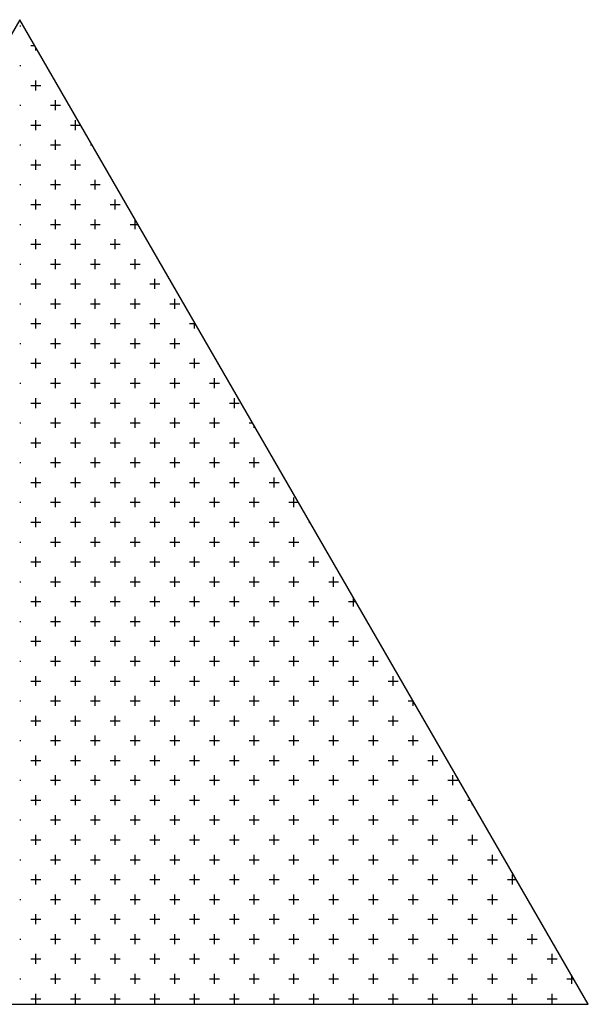
# Model space of a CAD drawing. Extents: x -34.9 to 7.6, y 31.5 to 67.
# Drawn here: x -22 to -21.9, y 50.7 to 51 of the extents above; entities that cross this region are included whole.
import ezdxf

# ---------------------------------------------------------------- set-up
doc = ezdxf.new("R2010")
doc.units = 0
doc.header["$LTSCALE"] = 0.3
doc.header["$MEASUREMENT"] = 0
doc.layers.get('0').update_dxf_attribs({"linetype": 'CONTINUOUS'})
doc.layers.add('COTAS', color=1, linetype='CONTINUOUS')
doc.layers.add('ESQUADRIAS', color=6, linetype='CONTINUOUS')

# ---------------------------------------------------------------- blocks, each defined once
blk = doc.blocks.new('*X4')
at = {"color": 0}
for p, q in [((-2.696689, 45.165), (-2.69625, 45.165)), ((-2.6925, 45.1575), (-2.691021, 45.1575)), ((-2.690625, 45.155625), (-2.690625, 45.156814)), ((-2.696689, 45.15), (-2.69625, 45.15)), ((-2.6925, 45.1425), (-2.68875, 45.1425)), ((-2.690625, 45.140625), (-2.690625, 45.144375)), ((-2.683125, 45.133125), (-2.683125, 45.136875)), ((-2.696689, 45.135), (-2.69625, 45.135)), ((-2.685, 45.135), (-2.68125, 45.135)), ((-2.690625, 45.125625), (-2.690625, 45.129375)), ((-2.675625, 45.125625), (-2.675625, 45.129375)), ((-2.6925, 45.1275), (-2.68875, 45.1275)), ((-2.6775, 45.1275), (-2.67375, 45.1275)), ((-2.683125, 45.118125), (-2.683125, 45.121875)), ((-2.696689, 45.12), (-2.69625, 45.12)), ((-2.685, 45.12), (-2.68125, 45.12)), ((-2.67, 45.12), (-2.66937, 45.12)), ((-2.690625, 45.110625), (-2.690625, 45.114375)), ((-2.675625, 45.110625), (-2.675625, 45.114375)), ((-2.6925, 45.1125), (-2.68875, 45.1125)), ((-2.6775, 45.1125), (-2.67375, 45.1125)), ((-2.683125, 45.103125), (-2.683125, 45.106875)), ((-2.668125, 45.103125), (-2.668125, 45.106875)), ((-2.696689, 45.105), (-2.69625, 45.105)), ((-2.685, 45.105), (-2.68125, 45.105)), ((-2.67, 45.105), (-2.66625, 45.105)), ((-2.690625, 45.095625), (-2.690625, 45.099375)), ((-2.675625, 45.095625), (-2.675625, 45.099375)), ((-2.660625, 45.095625), (-2.660625, 45.099375)), ((-2.6925, 45.0975), (-2.68875, 45.0975)), ((-2.6775, 45.0975), (-2.67375, 45.0975)), ((-2.6625, 45.0975), (-2.65875, 45.0975)), ((-2.683125, 45.088125), (-2.683125, 45.091875)), ((-2.668125, 45.088125), (-2.668125, 45.091875)), ((-2.653125, 45.088125), (-2.653125, 45.091862)), ((-2.696689, 45.09), (-2.69625, 45.09)), ((-2.685, 45.09), (-2.68125, 45.09)), ((-2.67, 45.09), (-2.66625, 45.09)), ((-2.655, 45.09), (-2.65205, 45.09)), ((-2.690625, 45.080625), (-2.690625, 45.084375)), ((-2.675625, 45.080625), (-2.675625, 45.084375)), ((-2.660625, 45.080625), (-2.660625, 45.084375)), ((-2.6925, 45.0825), (-2.68875, 45.0825)), ((-2.6775, 45.0825), (-2.67375, 45.0825)), ((-2.6625, 45.0825), (-2.65875, 45.0825)), ((-2.683125, 45.073125), (-2.683125, 45.076875)), ((-2.668125, 45.073125), (-2.668125, 45.076875)), ((-2.653125, 45.073125), (-2.653125, 45.076875)), ((-2.696689, 45.075), (-2.69625, 45.075)), ((-2.685, 45.075), (-2.68125, 45.075)), ((-2.67, 45.075), (-2.66625, 45.075)), ((-2.655, 45.075), (-2.65125, 45.075)), ((-2.690625, 45.065625), (-2.690625, 45.069375)), ((-2.675625, 45.065625), (-2.675625, 45.069375)), ((-2.660625, 45.065625), (-2.660625, 45.069375)), ((-2.645625, 45.065625), (-2.645625, 45.069375)), ((-2.6925, 45.0675), (-2.68875, 45.0675)), ((-2.6775, 45.0675), (-2.67375, 45.0675)), ((-2.6625, 45.0675), (-2.65875, 45.0675)), ((-2.6475, 45.0675), (-2.64375, 45.0675)), ((-2.683125, 45.058125), (-2.683125, 45.061875)), ((-2.668125, 45.058125), (-2.668125, 45.061875)), ((-2.653125, 45.058125), (-2.653125, 45.061875)), ((-2.638125, 45.058125), (-2.638125, 45.061875)), ((-2.696689, 45.06), (-2.69625, 45.06)), ((-2.685, 45.06), (-2.68125, 45.06)), ((-2.67, 45.06), (-2.66625, 45.06)), ((-2.655, 45.06), (-2.65125, 45.06)), ((-2.64, 45.06), (-2.63625, 45.06)), ((-2.690625, 45.050625), (-2.690625, 45.054375)), ((-2.675625, 45.050625), (-2.675625, 45.054375)), ((-2.660625, 45.050625), (-2.660625, 45.054375)), ((-2.645625, 45.050625), (-2.645625, 45.054375)), ((-2.6925, 45.0525), (-2.68875, 45.0525)), ((-2.6775, 45.0525), (-2.67375, 45.0525)), ((-2.6625, 45.0525), (-2.65875, 45.0525)), ((-2.6475, 45.0525), (-2.64375, 45.0525)), ((-2.6325, 45.0525), (-2.630399, 45.0525)), ((-2.630625, 45.050625), (-2.630625, 45.052891)), ((-2.683125, 45.043125), (-2.683125, 45.046875)), ((-2.668125, 45.043125), (-2.668125, 45.046875)), ((-2.653125, 45.043125), (-2.653125, 45.046875)), ((-2.638125, 45.043125), (-2.638125, 45.046875)), ((-2.696689, 45.045), (-2.69625, 45.045)), ((-2.685, 45.045), (-2.68125, 45.045)), ((-2.67, 45.045), (-2.66625, 45.045)), ((-2.655, 45.045), (-2.65125, 45.045)), ((-2.64, 45.045), (-2.63625, 45.045)), ((-2.690625, 45.035625), (-2.690625, 45.039375)), ((-2.675625, 45.035625), (-2.675625, 45.039375)), ((-2.660625, 45.035625), (-2.660625, 45.039375)), ((-2.645625, 45.035625), (-2.645625, 45.039375)), ((-2.630625, 45.035625), (-2.630625, 45.039375)), ((-2.6925, 45.0375), (-2.68875, 45.0375)), ((-2.6775, 45.0375), (-2.67375, 45.0375)), ((-2.6625, 45.0375), (-2.65875, 45.0375)), ((-2.6475, 45.0375), (-2.64375, 45.0375)), ((-2.6325, 45.0375), (-2.62875, 45.0375)), ((-2.683125, 45.028125), (-2.683125, 45.031875)), ((-2.668125, 45.028125), (-2.668125, 45.031875)), ((-2.653125, 45.028125), (-2.653125, 45.031875)), ((-2.638125, 45.028125), (-2.638125, 45.031875)), ((-2.623125, 45.028125), (-2.623125, 45.031875)), ((-2.696689, 45.03), (-2.69625, 45.03)), ((-2.685, 45.03), (-2.68125, 45.03)), ((-2.67, 45.03), (-2.66625, 45.03)), ((-2.655, 45.03), (-2.65125, 45.03)), ((-2.64, 45.03), (-2.63625, 45.03)), ((-2.625, 45.03), (-2.62125, 45.03)), ((-2.690625, 45.020625), (-2.690625, 45.024375)), ((-2.675625, 45.020625), (-2.675625, 45.024375)), ((-2.660625, 45.020625), (-2.660625, 45.024375)), ((-2.645625, 45.020625), (-2.645625, 45.024375)), ((-2.630625, 45.020625), (-2.630625, 45.024375)), ((-2.615625, 45.020625), (-2.615625, 45.024375)), ((-2.6925, 45.0225), (-2.68875, 45.0225)), ((-2.6775, 45.0225), (-2.67375, 45.0225)), ((-2.6625, 45.0225), (-2.65875, 45.0225)), ((-2.6475, 45.0225), (-2.64375, 45.0225)), ((-2.6325, 45.0225), (-2.62875, 45.0225)), ((-2.6175, 45.0225), (-2.61375, 45.0225)), ((-2.683125, 45.013125), (-2.683125, 45.016875)), ((-2.668125, 45.013125), (-2.668125, 45.016875)), ((-2.653125, 45.013125), (-2.653125, 45.016875)), ((-2.638125, 45.013125), (-2.638125, 45.016875)), ((-2.623125, 45.013125), (-2.623125, 45.016875)), ((-2.696689, 45.015), (-2.69625, 45.015)), ((-2.685, 45.015), (-2.68125, 45.015)), ((-2.67, 45.015), (-2.66625, 45.015)), ((-2.655, 45.015), (-2.65125, 45.015)), ((-2.64, 45.015), (-2.63625, 45.015)), ((-2.625, 45.015), (-2.62125, 45.015)), ((-2.61, 45.015), (-2.608749, 45.015)), ((-2.608125, 45.013125), (-2.608125, 45.01392)), ((-2.690625, 45.005625), (-2.690625, 45.009375)), ((-2.675625, 45.005625), (-2.675625, 45.009375)), ((-2.660625, 45.005625), (-2.660625, 45.009375)), ((-2.645625, 45.005625), (-2.645625, 45.009375)), ((-2.630625, 45.005625), (-2.630625, 45.009375)), ((-2.615625, 45.005625), (-2.615625, 45.009375)), ((-2.6925, 45.0075), (-2.68875, 45.0075)), ((-2.6775, 45.0075), (-2.67375, 45.0075)), ((-2.6625, 45.0075), (-2.65875, 45.0075)), ((-2.6475, 45.0075), (-2.64375, 45.0075)), ((-2.6325, 45.0075), (-2.62875, 45.0075)), ((-2.6175, 45.0075), (-2.61375, 45.0075)), ((-2.683125, 44.998125), (-2.683125, 45.001875)), ((-2.668125, 44.998125), (-2.668125, 45.001875)), ((-2.653125, 44.998125), (-2.653125, 45.001875)), ((-2.638125, 44.998125), (-2.638125, 45.001875)), ((-2.623125, 44.998125), (-2.623125, 45.001875)), ((-2.608125, 44.998125), (-2.608125, 45.001875)), ((-2.696689, 45), (-2.69625, 45)), ((-2.685, 45), (-2.68125, 45)), ((-2.67, 45), (-2.66625, 45)), ((-2.655, 45), (-2.65125, 45)), ((-2.64, 45), (-2.63625, 45)), ((-2.625, 45), (-2.62125, 45)), ((-2.61, 45), (-2.60625, 45)), ((-2.690625, 44.990625), (-2.690625, 44.994375)), ((-2.675625, 44.990625), (-2.675625, 44.994375)), ((-2.660625, 44.990625), (-2.660625, 44.994375)), ((-2.645625, 44.990625), (-2.645625, 44.994375)), ((-2.630625, 44.990625), (-2.630625, 44.994375)), ((-2.615625, 44.990625), (-2.615625, 44.994375)), ((-2.600625, 44.990625), (-2.600625, 44.994375)), ((-2.6925, 44.9925), (-2.68875, 44.9925)), ((-2.6775, 44.9925), (-2.67375, 44.9925)), ((-2.6625, 44.9925), (-2.65875, 44.9925)), ((-2.6475, 44.9925), (-2.64375, 44.9925)), ((-2.6325, 44.9925), (-2.62875, 44.9925)), ((-2.6175, 44.9925), (-2.61375, 44.9925)), ((-2.6025, 44.9925), (-2.59875, 44.9925)), ((-2.683125, 44.983125), (-2.683125, 44.986875)), ((-2.668125, 44.983125), (-2.668125, 44.986875)), ((-2.653125, 44.983125), (-2.653125, 44.986875)), ((-2.638125, 44.983125), (-2.638125, 44.986875)), ((-2.623125, 44.983125), (-2.623125, 44.986875)), ((-2.608125, 44.983125), (-2.608125, 44.986875)), ((-2.593125, 44.983125), (-2.593125, 44.986875)), ((-2.696689, 44.985), (-2.69625, 44.985)), ((-2.685, 44.985), (-2.68125, 44.985)), ((-2.67, 44.985), (-2.66625, 44.985)), ((-2.655, 44.985), (-2.65125, 44.985)), ((-2.64, 44.985), (-2.63625, 44.985)), ((-2.625, 44.985), (-2.62125, 44.985)), ((-2.61, 44.985), (-2.60625, 44.985)), ((-2.595, 44.985), (-2.591428, 44.985)), ((-2.690625, 44.975625), (-2.690625, 44.979375)), ((-2.675625, 44.975625), (-2.675625, 44.979375)), ((-2.660625, 44.975625), (-2.660625, 44.979375)), ((-2.645625, 44.975625), (-2.645625, 44.979375)), ((-2.630625, 44.975625), (-2.630625, 44.979375)), ((-2.615625, 44.975625), (-2.615625, 44.979375)), ((-2.600625, 44.975625), (-2.600625, 44.979375)), ((-2.6925, 44.9775), (-2.68875, 44.9775)), ((-2.6775, 44.9775), (-2.67375, 44.9775)), ((-2.6625, 44.9775), (-2.65875, 44.9775)), ((-2.6475, 44.9775), (-2.64375, 44.9775)), ((-2.6325, 44.9775), (-2.62875, 44.9775)), ((-2.6175, 44.9775), (-2.61375, 44.9775)), ((-2.6025, 44.9775), (-2.59875, 44.9775)), ((-2.5875, 44.9775), (-2.587098, 44.9775)), ((-2.683125, 44.968125), (-2.683125, 44.971875)), ((-2.668125, 44.968125), (-2.668125, 44.971875)), ((-2.653125, 44.968125), (-2.653125, 44.971875)), ((-2.638125, 44.968125), (-2.638125, 44.971875)), ((-2.623125, 44.968125), (-2.623125, 44.971875)), ((-2.608125, 44.968125), (-2.608125, 44.971875)), ((-2.593125, 44.968125), (-2.593125, 44.971875)), ((-2.696689, 44.97), (-2.69625, 44.97)), ((-2.685, 44.97), (-2.68125, 44.97)), ((-2.67, 44.97), (-2.66625, 44.97)), ((-2.655, 44.97), (-2.65125, 44.97)), ((-2.64, 44.97), (-2.63625, 44.97)), ((-2.625, 44.97), (-2.62125, 44.97)), ((-2.61, 44.97), (-2.60625, 44.97)), ((-2.595, 44.97), (-2.59125, 44.97)), ((-2.690625, 44.960625), (-2.690625, 44.964375)), ((-2.675625, 44.960625), (-2.675625, 44.964375)), ((-2.660625, 44.960625), (-2.660625, 44.964375)), ((-2.645625, 44.960625), (-2.645625, 44.964375)), ((-2.630625, 44.960625), (-2.630625, 44.964375)), ((-2.615625, 44.960625), (-2.615625, 44.964375)), ((-2.600625, 44.960625), (-2.600625, 44.964375)), ((-2.585625, 44.960625), (-2.585625, 44.964375)), ((-2.6925, 44.9625), (-2.68875, 44.9625)), ((-2.6775, 44.9625), (-2.67375, 44.9625)), ((-2.6625, 44.9625), (-2.65875, 44.9625)), ((-2.6475, 44.9625), (-2.64375, 44.9625)), ((-2.6325, 44.9625), (-2.62875, 44.9625)), ((-2.6175, 44.9625), (-2.61375, 44.9625)), ((-2.6025, 44.9625), (-2.59875, 44.9625)), ((-2.5875, 44.9625), (-2.58375, 44.9625)), ((-2.683125, 44.953125), (-2.683125, 44.956875)), ((-2.668125, 44.953125), (-2.668125, 44.956875)), ((-2.653125, 44.953125), (-2.653125, 44.956875)), ((-2.638125, 44.953125), (-2.638125, 44.956875)), ((-2.623125, 44.953125), (-2.623125, 44.956875)), ((-2.608125, 44.953125), (-2.608125, 44.956875)), ((-2.593125, 44.953125), (-2.593125, 44.956875)), ((-2.578125, 44.953125), (-2.578125, 44.956875)), ((-2.696689, 44.955), (-2.69625, 44.955)), ((-2.685, 44.955), (-2.68125, 44.955)), ((-2.67, 44.955), (-2.66625, 44.955)), ((-2.655, 44.955), (-2.65125, 44.955)), ((-2.64, 44.955), (-2.63625, 44.955)), ((-2.625, 44.955), (-2.62125, 44.955)), ((-2.61, 44.955), (-2.60625, 44.955)), ((-2.595, 44.955), (-2.59125, 44.955)), ((-2.58, 44.955), (-2.57625, 44.955)), ((-2.690625, 44.945625), (-2.690625, 44.949375)), ((-2.675625, 44.945625), (-2.675625, 44.949375)), ((-2.660625, 44.945625), (-2.660625, 44.949375)), ((-2.645625, 44.945625), (-2.645625, 44.949375)), ((-2.630625, 44.945625), (-2.630625, 44.949375)), ((-2.615625, 44.945625), (-2.615625, 44.949375)), ((-2.600625, 44.945625), (-2.600625, 44.949375)), ((-2.585625, 44.945625), (-2.585625, 44.949375)), ((-2.6925, 44.9475), (-2.68875, 44.9475)), ((-2.6775, 44.9475), (-2.67375, 44.9475)), ((-2.6625, 44.9475), (-2.65875, 44.9475)), ((-2.6475, 44.9475), (-2.64375, 44.9475)), ((-2.6325, 44.9475), (-2.62875, 44.9475)), ((-2.6175, 44.9475), (-2.61375, 44.9475)), ((-2.6025, 44.9475), (-2.59875, 44.9475)), ((-2.5875, 44.9475), (-2.58375, 44.9475)), ((-2.5725, 44.9475), (-2.569777, 44.9475)), ((-2.570625, 44.945625), (-2.570625, 44.948968)), ((-2.683125, 44.938125), (-2.683125, 44.941875)), ((-2.668125, 44.938125), (-2.668125, 44.941875)), ((-2.653125, 44.938125), (-2.653125, 44.941875)), ((-2.638125, 44.938125), (-2.638125, 44.941875)), ((-2.623125, 44.938125), (-2.623125, 44.941875)), ((-2.608125, 44.938125), (-2.608125, 44.941875)), ((-2.593125, 44.938125), (-2.593125, 44.941875)), ((-2.578125, 44.938125), (-2.578125, 44.941875)), ((-2.696689, 44.94), (-2.69625, 44.94)), ((-2.685, 44.94), (-2.68125, 44.94)), ((-2.67, 44.94), (-2.66625, 44.94)), ((-2.655, 44.94), (-2.65125, 44.94)), ((-2.64, 44.94), (-2.63625, 44.94)), ((-2.625, 44.94), (-2.62125, 44.94)), ((-2.61, 44.94), (-2.60625, 44.94)), ((-2.595, 44.94), (-2.59125, 44.94)), ((-2.58, 44.94), (-2.57625, 44.94)), ((-2.690625, 44.930625), (-2.690625, 44.934375)), ((-2.675625, 44.930625), (-2.675625, 44.934375)), ((-2.660625, 44.930625), (-2.660625, 44.934375)), ((-2.645625, 44.930625), (-2.645625, 44.934375)), ((-2.630625, 44.930625), (-2.630625, 44.934375)), ((-2.615625, 44.930625), (-2.615625, 44.934375)), ((-2.600625, 44.930625), (-2.600625, 44.934375)), ((-2.585625, 44.930625), (-2.585625, 44.934375)), ((-2.570625, 44.930625), (-2.570625, 44.934375)), ((-2.6925, 44.9325), (-2.68875, 44.9325)), ((-2.6775, 44.9325), (-2.67375, 44.9325)), ((-2.6625, 44.9325), (-2.65875, 44.9325)), ((-2.6475, 44.9325), (-2.64375, 44.9325)), ((-2.6325, 44.9325), (-2.62875, 44.9325)), ((-2.6175, 44.9325), (-2.61375, 44.9325)), ((-2.6025, 44.9325), (-2.59875, 44.9325)), ((-2.5875, 44.9325), (-2.58375, 44.9325)), ((-2.5725, 44.9325), (-2.56875, 44.9325)), ((-2.683125, 44.923125), (-2.683125, 44.926875)), ((-2.668125, 44.923125), (-2.668125, 44.926875)), ((-2.653125, 44.923125), (-2.653125, 44.926875)), ((-2.638125, 44.923125), (-2.638125, 44.926875)), ((-2.623125, 44.923125), (-2.623125, 44.926875)), ((-2.608125, 44.923125), (-2.608125, 44.926875)), ((-2.593125, 44.923125), (-2.593125, 44.926875)), ((-2.578125, 44.923125), (-2.578125, 44.926875)), ((-2.563125, 44.923125), (-2.563125, 44.926875)), ((-2.696689, 44.925), (-2.69625, 44.925)), ((-2.685, 44.925), (-2.68125, 44.925)), ((-2.67, 44.925), (-2.66625, 44.925)), ((-2.655, 44.925), (-2.65125, 44.925)), ((-2.64, 44.925), (-2.63625, 44.925)), ((-2.625, 44.925), (-2.62125, 44.925)), ((-2.61, 44.925), (-2.60625, 44.925)), ((-2.595, 44.925), (-2.59125, 44.925)), ((-2.58, 44.925), (-2.57625, 44.925)), ((-2.565, 44.925), (-2.56125, 44.925)), ((-2.690625, 44.915625), (-2.690625, 44.919375)), ((-2.675625, 44.915625), (-2.675625, 44.919375)), ((-2.660625, 44.915625), (-2.660625, 44.919375)), ((-2.645625, 44.915625), (-2.645625, 44.919375)), ((-2.630625, 44.915625), (-2.630625, 44.919375)), ((-2.615625, 44.915625), (-2.615625, 44.919375)), ((-2.600625, 44.915625), (-2.600625, 44.919375)), ((-2.585625, 44.915625), (-2.585625, 44.919375)), ((-2.570625, 44.915625), (-2.570625, 44.919375)), ((-2.555625, 44.915625), (-2.555625, 44.919375)), ((-2.6925, 44.9175), (-2.68875, 44.9175)), ((-2.6775, 44.9175), (-2.67375, 44.9175)), ((-2.6625, 44.9175), (-2.65875, 44.9175)), ((-2.6475, 44.9175), (-2.64375, 44.9175)), ((-2.6325, 44.9175), (-2.62875, 44.9175)), ((-2.6175, 44.9175), (-2.61375, 44.9175)), ((-2.6025, 44.9175), (-2.59875, 44.9175)), ((-2.5875, 44.9175), (-2.58375, 44.9175)), ((-2.5725, 44.9175), (-2.56875, 44.9175)), ((-2.5575, 44.9175), (-2.55375, 44.9175)), ((-2.696689, 44.91), (-2.69625, 44.91)), ((-2.685, 44.91), (-2.68125, 44.91)), ((-2.683125, 44.908125), (-2.683125, 44.911875)), ((-2.67, 44.91), (-2.66625, 44.91)), ((-2.668125, 44.908125), (-2.668125, 44.911875)), ((-2.655, 44.91), (-2.65125, 44.91)), ((-2.653125, 44.908125), (-2.653125, 44.911875)), ((-2.64, 44.91), (-2.63625, 44.91)), ((-2.638125, 44.908125), (-2.638125, 44.911875)), ((-2.625, 44.91), (-2.62125, 44.91)), ((-2.623125, 44.908125), (-2.623125, 44.911875)), ((-2.61, 44.91), (-2.60625, 44.91)), ((-2.608125, 44.908125), (-2.608125, 44.911875)), ((-2.595, 44.91), (-2.59125, 44.91)), ((-2.593125, 44.908125), (-2.593125, 44.911875)), ((-2.58, 44.91), (-2.57625, 44.91)), ((-2.578125, 44.908125), (-2.578125, 44.911875)), ((-2.565, 44.91), (-2.56125, 44.91)), ((-2.563125, 44.908125), (-2.563125, 44.911875)), ((-2.55, 44.91), (-2.548127, 44.91)), ((-2.548125, 44.908125), (-2.548125, 44.909997)), ((-2.6925, 44.9025), (-2.68875, 44.9025)), ((-2.690625, 44.900625), (-2.690625, 44.904375)), ((-2.6775, 44.9025), (-2.67375, 44.9025)), ((-2.675625, 44.900625), (-2.675625, 44.904375)), ((-2.6625, 44.9025), (-2.65875, 44.9025)), ((-2.660625, 44.900625), (-2.660625, 44.904375)), ((-2.6475, 44.9025), (-2.64375, 44.9025)), ((-2.645625, 44.900625), (-2.645625, 44.904375)), ((-2.6325, 44.9025), (-2.62875, 44.9025)), ((-2.630625, 44.900625), (-2.630625, 44.904375)), ((-2.6175, 44.9025), (-2.61375, 44.9025)), ((-2.615625, 44.900625), (-2.615625, 44.904375)), ((-2.6025, 44.9025), (-2.59875, 44.9025)), ((-2.600625, 44.900625), (-2.600625, 44.904375)), ((-2.5875, 44.9025), (-2.58375, 44.9025)), ((-2.585625, 44.900625), (-2.585625, 44.904375)), ((-2.5725, 44.9025), (-2.56875, 44.9025)), ((-2.570625, 44.900625), (-2.570625, 44.904375)), ((-2.5575, 44.9025), (-2.55375, 44.9025)), ((-2.555625, 44.900625), (-2.555625, 44.904375)), ((-2.696689, 44.895), (-2.69625, 44.895)), ((-2.685, 44.895), (-2.68125, 44.895)), ((-2.683125, 44.893125), (-2.683125, 44.896875)), ((-2.67, 44.895), (-2.66625, 44.895)), ((-2.668125, 44.893125), (-2.668125, 44.896875)), ((-2.655, 44.895), (-2.65125, 44.895)), ((-2.653125, 44.893125), (-2.653125, 44.896875)), ((-2.64, 44.895), (-2.63625, 44.895)), ((-2.638125, 44.893125), (-2.638125, 44.896875)), ((-2.625, 44.895), (-2.62125, 44.895)), ((-2.623125, 44.893125), (-2.623125, 44.896875)), ((-2.61, 44.895), (-2.60625, 44.895)), ((-2.608125, 44.893125), (-2.608125, 44.896875)), ((-2.595, 44.895), (-2.59125, 44.895)), ((-2.593125, 44.893125), (-2.593125, 44.896875)), ((-2.58, 44.895), (-2.57625, 44.895)), ((-2.578125, 44.893125), (-2.578125, 44.896875)), ((-2.565, 44.895), (-2.56125, 44.895)), ((-2.563125, 44.893125), (-2.563125, 44.896875)), ((-2.55, 44.895), (-2.54625, 44.895)), ((-2.548125, 44.893125), (-2.548125, 44.896875)), ((-2.6925, 44.8875), (-2.68875, 44.8875)), ((-2.690625, 44.885625), (-2.690625, 44.889375)), ((-2.6775, 44.8875), (-2.67375, 44.8875)), ((-2.675625, 44.885625), (-2.675625, 44.889375)), ((-2.6625, 44.8875), (-2.65875, 44.8875)), ((-2.660625, 44.885625), (-2.660625, 44.889375)), ((-2.6475, 44.8875), (-2.64375, 44.8875)), ((-2.645625, 44.885625), (-2.645625, 44.889375)), ((-2.6325, 44.8875), (-2.62875, 44.8875)), ((-2.630625, 44.885625), (-2.630625, 44.889375)), ((-2.6175, 44.8875), (-2.61375, 44.8875)), ((-2.615625, 44.885625), (-2.615625, 44.889375)), ((-2.6025, 44.8875), (-2.59875, 44.8875)), ((-2.600625, 44.885625), (-2.600625, 44.889375)), ((-2.5875, 44.8875), (-2.58375, 44.8875)), ((-2.585625, 44.885625), (-2.585625, 44.889375)), ((-2.5725, 44.8875), (-2.56875, 44.8875)), ((-2.570625, 44.885625), (-2.570625, 44.889375)), ((-2.5575, 44.8875), (-2.55375, 44.8875)), ((-2.555625, 44.885625), (-2.555625, 44.889375)), ((-2.5425, 44.8875), (-2.53875, 44.8875)), ((-2.540625, 44.885625), (-2.540625, 44.889375)), ((-2.696689, 44.88), (-2.69625, 44.88)), ((-2.685, 44.88), (-2.68125, 44.88)), ((-2.683125, 44.878125), (-2.683125, 44.881875)), ((-2.67, 44.88), (-2.66625, 44.88)), ((-2.668125, 44.878125), (-2.668125, 44.881875)), ((-2.655, 44.88), (-2.65125, 44.88)), ((-2.653125, 44.878125), (-2.653125, 44.881875)), ((-2.64, 44.88), (-2.63625, 44.88)), ((-2.638125, 44.878125), (-2.638125, 44.881875)), ((-2.625, 44.88), (-2.62125, 44.88)), ((-2.623125, 44.878125), (-2.623125, 44.881875)), ((-2.61, 44.88), (-2.60625, 44.88)), ((-2.608125, 44.878125), (-2.608125, 44.881875)), ((-2.595, 44.88), (-2.59125, 44.88)), ((-2.593125, 44.878125), (-2.593125, 44.881875)), ((-2.58, 44.88), (-2.57625, 44.88)), ((-2.578125, 44.878125), (-2.578125, 44.881875)), ((-2.565, 44.88), (-2.56125, 44.88)), ((-2.563125, 44.878125), (-2.563125, 44.881875)), ((-2.55, 44.88), (-2.54625, 44.88)), ((-2.548125, 44.878125), (-2.548125, 44.881875)), ((-2.535, 44.88), (-2.53125, 44.88)), ((-2.533125, 44.878125), (-2.533125, 44.881875)), ((-2.6925, 44.8725), (-2.68875, 44.8725)), ((-2.690625, 44.870625), (-2.690625, 44.874375)), ((-2.6775, 44.8725), (-2.67375, 44.8725)), ((-2.675625, 44.870625), (-2.675625, 44.874375)), ((-2.6625, 44.8725), (-2.65875, 44.8725)), ((-2.660625, 44.870625), (-2.660625, 44.874375)), ((-2.6475, 44.8725), (-2.64375, 44.8725)), ((-2.645625, 44.870625), (-2.645625, 44.874375)), ((-2.6325, 44.8725), (-2.62875, 44.8725)), ((-2.630625, 44.870625), (-2.630625, 44.874375)), ((-2.6175, 44.8725), (-2.61375, 44.8725)), ((-2.615625, 44.870625), (-2.615625, 44.874375)), ((-2.6025, 44.8725), (-2.59875, 44.8725)), ((-2.600625, 44.870625), (-2.600625, 44.874375)), ((-2.5875, 44.8725), (-2.58375, 44.8725)), ((-2.585625, 44.870625), (-2.585625, 44.874375)), ((-2.5725, 44.8725), (-2.56875, 44.8725)), ((-2.570625, 44.870625), (-2.570625, 44.874375)), ((-2.5575, 44.8725), (-2.55375, 44.8725)), ((-2.555625, 44.870625), (-2.555625, 44.874375)), ((-2.5425, 44.8725), (-2.53875, 44.8725)), ((-2.540625, 44.870625), (-2.540625, 44.874375)), ((-2.5275, 44.8725), (-2.526476, 44.8725)), ((-2.525625, 44.870625), (-2.525625, 44.871026)), ((-2.696689, 44.865), (-2.69625, 44.865)), ((-2.685, 44.865), (-2.68125, 44.865)), ((-2.683125, 44.863125), (-2.683125, 44.866875)), ((-2.67, 44.865), (-2.66625, 44.865)), ((-2.668125, 44.863125), (-2.668125, 44.866875)), ((-2.655, 44.865), (-2.65125, 44.865)), ((-2.653125, 44.863125), (-2.653125, 44.866875)), ((-2.64, 44.865), (-2.63625, 44.865)), ((-2.638125, 44.863125), (-2.638125, 44.866875)), ((-2.625, 44.865), (-2.62125, 44.865)), ((-2.623125, 44.863125), (-2.623125, 44.866875)), ((-2.61, 44.865), (-2.60625, 44.865)), ((-2.608125, 44.863125), (-2.608125, 44.866875)), ((-2.595, 44.865), (-2.59125, 44.865)), ((-2.593125, 44.863125), (-2.593125, 44.866875)), ((-2.58, 44.865), (-2.57625, 44.865)), ((-2.578125, 44.863125), (-2.578125, 44.866875)), ((-2.565, 44.865), (-2.56125, 44.865)), ((-2.563125, 44.863125), (-2.563125, 44.866875)), ((-2.55, 44.865), (-2.54625, 44.865)), ((-2.548125, 44.863125), (-2.548125, 44.866875)), ((-2.535, 44.865), (-2.53125, 44.865)), ((-2.533125, 44.863125), (-2.533125, 44.866875)), ((-2.6925, 44.8575), (-2.68875, 44.8575)), ((-2.690625, 44.855625), (-2.690625, 44.859375)), ((-2.6775, 44.8575), (-2.67375, 44.8575)), ((-2.675625, 44.855625), (-2.675625, 44.859375)), ((-2.6625, 44.8575), (-2.65875, 44.8575)), ((-2.660625, 44.855625), (-2.660625, 44.859375)), ((-2.6475, 44.8575), (-2.64375, 44.8575)), ((-2.645625, 44.855625), (-2.645625, 44.859375)), ((-2.6325, 44.8575), (-2.62875, 44.8575)), ((-2.630625, 44.855625), (-2.630625, 44.859375)), ((-2.6175, 44.8575), (-2.61375, 44.8575)), ((-2.615625, 44.855625), (-2.615625, 44.859375)), ((-2.6025, 44.8575), (-2.59875, 44.8575)), ((-2.600625, 44.855625), (-2.600625, 44.859375)), ((-2.5875, 44.8575), (-2.58375, 44.8575)), ((-2.585625, 44.855625), (-2.585625, 44.859375)), ((-2.5725, 44.8575), (-2.56875, 44.8575)), ((-2.570625, 44.855625), (-2.570625, 44.859375)), ((-2.5575, 44.8575), (-2.55375, 44.8575)), ((-2.555625, 44.855625), (-2.555625, 44.859375)), ((-2.5425, 44.8575), (-2.53875, 44.8575)), ((-2.540625, 44.855625), (-2.540625, 44.859375)), ((-2.5275, 44.8575), (-2.52375, 44.8575)), ((-2.525625, 44.855625), (-2.525625, 44.859375)), ((-2.696689, 44.85), (-2.69625, 44.85)), ((-2.685, 44.85), (-2.68125, 44.85)), ((-2.683125, 44.848125), (-2.683125, 44.851875)), ((-2.67, 44.85), (-2.66625, 44.85)), ((-2.668125, 44.848125), (-2.668125, 44.851875)), ((-2.655, 44.85), (-2.65125, 44.85)), ((-2.653125, 44.848125), (-2.653125, 44.851875)), ((-2.64, 44.85), (-2.63625, 44.85)), ((-2.638125, 44.848125), (-2.638125, 44.851875)), ((-2.625, 44.85), (-2.62125, 44.85)), ((-2.623125, 44.848125), (-2.623125, 44.851875)), ((-2.61, 44.85), (-2.60625, 44.85)), ((-2.608125, 44.848125), (-2.608125, 44.851875)), ((-2.595, 44.85), (-2.59125, 44.85)), ((-2.593125, 44.848125), (-2.593125, 44.851875)), ((-2.58, 44.85), (-2.57625, 44.85)), ((-2.578125, 44.848125), (-2.578125, 44.851875)), ((-2.565, 44.85), (-2.56125, 44.85)), ((-2.563125, 44.848125), (-2.563125, 44.851875)), ((-2.55, 44.85), (-2.54625, 44.85)), ((-2.548125, 44.848125), (-2.548125, 44.851875)), ((-2.535, 44.85), (-2.53125, 44.85)), ((-2.533125, 44.848125), (-2.533125, 44.851875)), ((-2.52, 44.85), (-2.51625, 44.85)), ((-2.518125, 44.848125), (-2.518125, 44.851875)), ((-2.6925, 44.8425), (-2.68875, 44.8425)), ((-2.690625, 44.840625), (-2.690625, 44.844375)), ((-2.6775, 44.8425), (-2.67375, 44.8425)), ((-2.675625, 44.840625), (-2.675625, 44.844375)), ((-2.6625, 44.8425), (-2.65875, 44.8425)), ((-2.660625, 44.840625), (-2.660625, 44.844375)), ((-2.6475, 44.8425), (-2.64375, 44.8425)), ((-2.645625, 44.840625), (-2.645625, 44.844375)), ((-2.6325, 44.8425), (-2.62875, 44.8425)), ((-2.630625, 44.840625), (-2.630625, 44.844375)), ((-2.6175, 44.8425), (-2.61375, 44.8425)), ((-2.615625, 44.840625), (-2.615625, 44.844375)), ((-2.6025, 44.8425), (-2.59875, 44.8425)), ((-2.600625, 44.840625), (-2.600625, 44.844375)), ((-2.5875, 44.8425), (-2.58375, 44.8425)), ((-2.585625, 44.840625), (-2.585625, 44.844375)), ((-2.5725, 44.8425), (-2.56875, 44.8425)), ((-2.570625, 44.840625), (-2.570625, 44.844375)), ((-2.5575, 44.8425), (-2.55375, 44.8425)), ((-2.555625, 44.840625), (-2.555625, 44.844375)), ((-2.5425, 44.8425), (-2.53875, 44.8425)), ((-2.540625, 44.840625), (-2.540625, 44.844375)), ((-2.5275, 44.8425), (-2.52375, 44.8425)), ((-2.525625, 44.840625), (-2.525625, 44.844375)), ((-2.5125, 44.8425), (-2.509156, 44.8425)), ((-2.510625, 44.840625), (-2.510625, 44.844375)), ((-2.696689, 44.835), (-2.69625, 44.835)), ((-2.685, 44.835), (-2.68125, 44.835)), ((-2.683125, 44.833125), (-2.683125, 44.836875)), ((-2.67, 44.835), (-2.66625, 44.835)), ((-2.668125, 44.833125), (-2.668125, 44.836875)), ((-2.655, 44.835), (-2.65125, 44.835)), ((-2.653125, 44.833125), (-2.653125, 44.836875)), ((-2.64, 44.835), (-2.63625, 44.835)), ((-2.638125, 44.833125), (-2.638125, 44.836875)), ((-2.625, 44.835), (-2.62125, 44.835)), ((-2.623125, 44.833125), (-2.623125, 44.836875)), ((-2.61, 44.835), (-2.60625, 44.835)), ((-2.608125, 44.833125), (-2.608125, 44.836875)), ((-2.595, 44.835), (-2.59125, 44.835)), ((-2.593125, 44.833125), (-2.593125, 44.836875)), ((-2.58, 44.835), (-2.57625, 44.835)), ((-2.578125, 44.833125), (-2.578125, 44.836875)), ((-2.565, 44.835), (-2.56125, 44.835)), ((-2.563125, 44.833125), (-2.563125, 44.836875)), ((-2.55, 44.835), (-2.54625, 44.835)), ((-2.548125, 44.833125), (-2.548125, 44.836875)), ((-2.535, 44.835), (-2.53125, 44.835)), ((-2.533125, 44.833125), (-2.533125, 44.836875)), ((-2.52, 44.835), (-2.51625, 44.835)), ((-2.518125, 44.833125), (-2.518125, 44.836875)), ((-2.505, 44.835), (-2.504826, 44.835)), ((-2.6925, 44.8275), (-2.68875, 44.8275)), ((-2.690625, 44.825625), (-2.690625, 44.829375)), ((-2.6775, 44.8275), (-2.67375, 44.8275)), ((-2.675625, 44.825625), (-2.675625, 44.829375)), ((-2.6625, 44.8275), (-2.65875, 44.8275)), ((-2.660625, 44.825625), (-2.660625, 44.829375)), ((-2.6475, 44.8275), (-2.64375, 44.8275)), ((-2.645625, 44.825625), (-2.645625, 44.829375)), ((-2.6325, 44.8275), (-2.62875, 44.8275)), ((-2.630625, 44.825625), (-2.630625, 44.829375)), ((-2.6175, 44.8275), (-2.61375, 44.8275)), ((-2.615625, 44.825625), (-2.615625, 44.829375)), ((-2.6025, 44.8275), (-2.59875, 44.8275)), ((-2.600625, 44.825625), (-2.600625, 44.829375)), ((-2.5875, 44.8275), (-2.58375, 44.8275)), ((-2.585625, 44.825625), (-2.585625, 44.829375)), ((-2.5725, 44.8275), (-2.56875, 44.8275)), ((-2.570625, 44.825625), (-2.570625, 44.829375)), ((-2.5575, 44.8275), (-2.55375, 44.8275)), ((-2.555625, 44.825625), (-2.555625, 44.829375)), ((-2.5425, 44.8275), (-2.53875, 44.8275)), ((-2.540625, 44.825625), (-2.540625, 44.829375)), ((-2.5275, 44.8275), (-2.52375, 44.8275)), ((-2.525625, 44.825625), (-2.525625, 44.829375)), ((-2.5125, 44.8275), (-2.50875, 44.8275)), ((-2.510625, 44.825625), (-2.510625, 44.829375)), ((-2.696689, 44.82), (-2.69625, 44.82)), ((-2.685, 44.82), (-2.68125, 44.82)), ((-2.683125, 44.818125), (-2.683125, 44.821875)), ((-2.67, 44.82), (-2.66625, 44.82)), ((-2.668125, 44.818125), (-2.668125, 44.821875)), ((-2.655, 44.82), (-2.65125, 44.82)), ((-2.653125, 44.818125), (-2.653125, 44.821875)), ((-2.64, 44.82), (-2.63625, 44.82)), ((-2.638125, 44.818125), (-2.638125, 44.821875)), ((-2.625, 44.82), (-2.62125, 44.82)), ((-2.623125, 44.818125), (-2.623125, 44.821875)), ((-2.61, 44.82), (-2.60625, 44.82)), ((-2.608125, 44.818125), (-2.608125, 44.821875)), ((-2.595, 44.82), (-2.59125, 44.82)), ((-2.593125, 44.818125), (-2.593125, 44.821875)), ((-2.58, 44.82), (-2.57625, 44.82)), ((-2.578125, 44.818125), (-2.578125, 44.821875)), ((-2.565, 44.82), (-2.56125, 44.82)), ((-2.563125, 44.818125), (-2.563125, 44.821875)), ((-2.55, 44.82), (-2.54625, 44.82)), ((-2.548125, 44.818125), (-2.548125, 44.821875)), ((-2.535, 44.82), (-2.53125, 44.82)), ((-2.533125, 44.818125), (-2.533125, 44.821875)), ((-2.52, 44.82), (-2.51625, 44.82)), ((-2.518125, 44.818125), (-2.518125, 44.821875)), ((-2.505, 44.82), (-2.50125, 44.82)), ((-2.503125, 44.818125), (-2.503125, 44.821875)), ((-2.6925, 44.8125), (-2.68875, 44.8125)), ((-2.690625, 44.810625), (-2.690625, 44.814375)), ((-2.6775, 44.8125), (-2.67375, 44.8125)), ((-2.675625, 44.810625), (-2.675625, 44.814375)), ((-2.6625, 44.8125), (-2.65875, 44.8125)), ((-2.660625, 44.810625), (-2.660625, 44.814375)), ((-2.6475, 44.8125), (-2.64375, 44.8125)), ((-2.645625, 44.810625), (-2.645625, 44.814375)), ((-2.6325, 44.8125), (-2.62875, 44.8125)), ((-2.630625, 44.810625), (-2.630625, 44.814375)), ((-2.6175, 44.8125), (-2.61375, 44.8125)), ((-2.615625, 44.810625), (-2.615625, 44.814375)), ((-2.6025, 44.8125), (-2.59875, 44.8125)), ((-2.600625, 44.810625), (-2.600625, 44.814375)), ((-2.5875, 44.8125), (-2.58375, 44.8125)), ((-2.585625, 44.810625), (-2.585625, 44.814375)), ((-2.5725, 44.8125), (-2.56875, 44.8125)), ((-2.570625, 44.810625), (-2.570625, 44.814375)), ((-2.5575, 44.8125), (-2.55375, 44.8125)), ((-2.555625, 44.810625), (-2.555625, 44.814375)), ((-2.5425, 44.8125), (-2.53875, 44.8125)), ((-2.540625, 44.810625), (-2.540625, 44.814375)), ((-2.5275, 44.8125), (-2.52375, 44.8125)), ((-2.525625, 44.810625), (-2.525625, 44.814375)), ((-2.5125, 44.8125), (-2.50875, 44.8125)), ((-2.510625, 44.810625), (-2.510625, 44.814375)), ((-2.4975, 44.8125), (-2.49375, 44.8125)), ((-2.495625, 44.810625), (-2.495625, 44.814375)), ((-2.696689, 44.805), (-2.69625, 44.805)), ((-2.685, 44.805), (-2.68125, 44.805)), ((-2.683125, 44.803125), (-2.683125, 44.806875)), ((-2.67, 44.805), (-2.66625, 44.805)), ((-2.668125, 44.803125), (-2.668125, 44.806875)), ((-2.655, 44.805), (-2.65125, 44.805)), ((-2.653125, 44.803125), (-2.653125, 44.806875)), ((-2.64, 44.805), (-2.63625, 44.805)), ((-2.638125, 44.803125), (-2.638125, 44.806875)), ((-2.625, 44.805), (-2.62125, 44.805)), ((-2.623125, 44.803125), (-2.623125, 44.806875)), ((-2.61, 44.805), (-2.60625, 44.805)), ((-2.608125, 44.803125), (-2.608125, 44.806875)), ((-2.595, 44.805), (-2.59125, 44.805)), ((-2.593125, 44.803125), (-2.593125, 44.806875)), ((-2.58, 44.805), (-2.57625, 44.805)), ((-2.578125, 44.803125), (-2.578125, 44.806875)), ((-2.565, 44.805), (-2.56125, 44.805)), ((-2.563125, 44.803125), (-2.563125, 44.806875)), ((-2.55, 44.805), (-2.54625, 44.805)), ((-2.548125, 44.803125), (-2.548125, 44.806875)), ((-2.535, 44.805), (-2.53125, 44.805)), ((-2.533125, 44.803125), (-2.533125, 44.806875)), ((-2.52, 44.805), (-2.51625, 44.805)), ((-2.518125, 44.803125), (-2.518125, 44.806875)), ((-2.505, 44.805), (-2.50125, 44.805)), ((-2.503125, 44.803125), (-2.503125, 44.806875)), ((-2.49, 44.805), (-2.487505, 44.805)), ((-2.488125, 44.803125), (-2.488125, 44.806074)), ((-2.6925, 44.7975), (-2.68875, 44.7975)), ((-2.690625, 44.795625), (-2.690625, 44.799375)), ((-2.6775, 44.7975), (-2.67375, 44.7975)), ((-2.675625, 44.795625), (-2.675625, 44.799375)), ((-2.6625, 44.7975), (-2.65875, 44.7975)), ((-2.660625, 44.795625), (-2.660625, 44.799375)), ((-2.6475, 44.7975), (-2.64375, 44.7975)), ((-2.645625, 44.795625), (-2.645625, 44.799375)), ((-2.6325, 44.7975), (-2.62875, 44.7975)), ((-2.630625, 44.795625), (-2.630625, 44.799375)), ((-2.6175, 44.7975), (-2.61375, 44.7975)), ((-2.615625, 44.795625), (-2.615625, 44.799375)), ((-2.6025, 44.7975), (-2.59875, 44.7975)), ((-2.600625, 44.795625), (-2.600625, 44.799375)), ((-2.5875, 44.7975), (-2.58375, 44.7975)), ((-2.585625, 44.795625), (-2.585625, 44.799375)), ((-2.5725, 44.7975), (-2.56875, 44.7975)), ((-2.570625, 44.795625), (-2.570625, 44.799375)), ((-2.5575, 44.7975), (-2.55375, 44.7975)), ((-2.555625, 44.795625), (-2.555625, 44.799375)), ((-2.5425, 44.7975), (-2.53875, 44.7975)), ((-2.540625, 44.795625), (-2.540625, 44.799375)), ((-2.5275, 44.7975), (-2.52375, 44.7975)), ((-2.525625, 44.795625), (-2.525625, 44.799375)), ((-2.5125, 44.7975), (-2.50875, 44.7975)), ((-2.510625, 44.795625), (-2.510625, 44.799375)), ((-2.4975, 44.7975), (-2.49375, 44.7975)), ((-2.495625, 44.795625), (-2.495625, 44.799375))]:
    blk.add_line(p, q, dxfattribs=at)

msp = doc.modelspace()

# ---------------------------------------------------------------- linework, layer by layer
at = {"layer": 'ESQUADRIAS'}
msp.add_lwpolyline([(-22.12854, 50.72885), (-21.85097, 50.72885), (-21.98976, 50.96924)], close=True, dxfattribs=at)

# ---------------------------------------------------------------- block references
at = {"layer": 'COTAS', "xscale": 0.6463100263140448, "yscale": 0.6463100263140448, "zscale": 0.6463100263140448}
msp.add_blockref('*X4', (-20.24686, 21.77715), dxfattribs=at)

doc.saveas('drawing.dxf')
